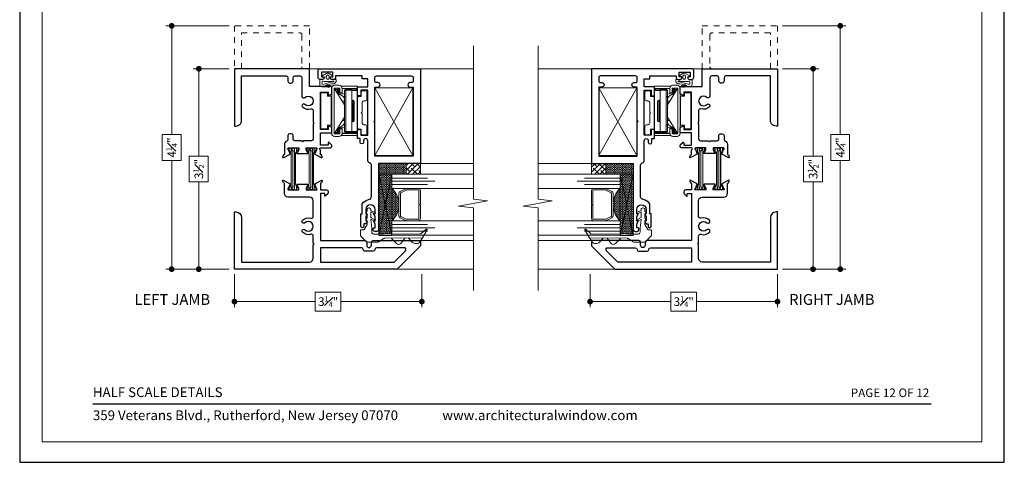
# Model space of a CAD drawing. Extents: x -11.6 to 80.2, y -18 to 53.3.
# Drawn here: x 7.9 to 25.1, y -18 to -10.3 of the extents above; entities that cross this region are included whole.
import ezdxf
from ezdxf.enums import TextEntityAlignment as Align

# ---------------------------------------------------------------- set-up
doc = ezdxf.new("R2010")
doc.units = 0
doc.header["$LTSCALE"] = 0.01
doc.header["$MEASUREMENT"] = 0
doc.linetypes.add('HIDDEN', pattern=[0.375, 0.25, -0.125])
doc.layers.get('0').update_dxf_attribs({"linetype": 'CONTINUOUS', "lineweight": 20})
doc.layers.get('DEFPOINTS').update_dxf_attribs({"linetype": 'CONTINUOUS'})
for name, color, linetype, lineweight in [('Brakeline', 124, 'CONTINUOUS', 15), ('Const Lines', 102, 'CONTINUOUS', 5), ('DIM', 4, 'CONTINUOUS', 9), ('Ext', 7, 'CONTINUOUS', 30), ('Glass', 1, 'CONTINUOUS', 0), ('Hardware', 4, 'CONTINUOUS', 9), ('Sealant', 2, 'CONTINUOUS', 9), ('Setting Blocks', 80, 'CONTINUOUS', 5), ('SPACER', 151, 'CONTINUOUS', 0), ('TBAR', 5, 'CONTINUOUS', 15), ('WSTP', 1, 'CONTINUOUS', 5)]:
    doc.layers.add(name, color=color, linetype=linetype, lineweight=lineweight)
doc.layers.add('TEXT', color=10, linetype='CONTINUOUS')
doc.layers.add('Title Block', color=7, linetype='CONTINUOUS')
doc.layers.add('VP', color=1, linetype='CONTINUOUS', lineweight=20, plot=False)
doc.styles.add('ROMAND', font='arial.ttf', dxfattribs={"height": 0.09})
doc.styles.get("Standard").update_dxf_attribs({"font": 'arial.ttf'})
doc.dimstyles.new('AWMC', dxfattribs={"dimscale": 0, "dimtxt": 0.15, "dimasz": 0.1, "dimexe": 0.1, "dimexo": 0.09, "dimgap": -0.07, "dimtad": 0, "dimdec": 4, "dimzin": 0, "dimdsep": 46, "dimlunit": 4, "dimtxsty": 'Standard', "dimblk": 'DOT', "dimcen": 0.045, "dimclrd": 256, "dimclre": 256, "dimclrt": 7, "dimadec": 0, "dimazin": 0, "dimtfac": 0.625, "dimtdec": 4, "dimtofl": 0, "dimtmove": 0, "dimatfit": 1, "dimldrblk": 'CLOSEDBLANK', "dimfxl": 1, "dimfrac": 1, "dimtolj": 1, "dimtzin": 0, "dimlwd": 9, "dimlwe": 9, "dimarcsym": 0})
pattern_1 = [(45, (16.60126, -57.01556), (-0.04419417, 0.04419417), []), (135, (16.60126, -57.01556), (-0.13258252, 0.04419417), [0.15625, -0.09375])]
pattern_2 = [(180, (42.125511, 5.25806), (-0.015625, -0.015625), [0.015625, -0.015625])]

# ---------------------------------------------------------------- blocks, each defined once
blk = doc.blocks.new('A$C3E171CDE')
at = {"layer": 'WSTP'}
for points in [[(-0.08, 0.06), (-0.08, 0.083, -0.729089), (-0.064, 0.088), (-0.023, 0.015, -0.321242), (-0.023, -0.035), (-0.064, -0.098, -0.729089), (-0.08, -0.093), (-0.08, -0.058, 0.414214), (-0.089, -0.05), (-0.106, -0.05, 0.392835), (-0.126, -0.072), (-0.126, -0.149, -0.414214), (-0.134, -0.157), (-0.148, -0.157, -0.303806), (-0.202, -0.121, 0.061235), (-0.228, 0.029, 0.767493), (-0.234, 0.028), (-0.232, -0.02, 0.267946), (-0.23, -0.03, -0.918596), (-0.252, -0.052, -0.283986), (-0.264, -0.012), (-0.257, 0.094, -0.402615), (-0.213, 0.128), (-0.137, 0.128, -0.414214), (-0.126, 0.116), (-0.126, 0.078, 0.357474), (-0.106, 0.052), (-0.089, 0.052, 0.414214)], [(-0.166, 0.085), (-0.192, 0.093, 0.644668), (-0.21, 0.061, -0.06865), (-0.171, -0.113, 0.915231), (-0.156, -0.108, -0.052163), (-0.165, -0.028), (-0.165, 0.001, -0.052129), (-0.157, 0.073, 0.449689)], [(-0.1, 0.016), (-0.075, 0.016, -1), (-0.075, -0.036), (-0.1, -0.036, -1)]]:
    blk.add_lwpolyline(points, format="xyb", close=True, dxfattribs=at)
blk = doc.blocks.new('A$C777E698E')
at = {"layer": 'Const Lines'}
blk.add_lwpolyline([(-1.516, 0.793), (-1.516, 0.13), (-0.332, 0.13), (-0.332, 0.793), (-1.516, 0.793), (-0.332, 0.13), (-0.332, 0.793), (-1.516, 0.13)], dxfattribs=at)
at = {"layer": 'Ext'}
blk.add_lwpolyline([(-1.653, 0.729), (-2.81, 0.729, -0.414214), (-2.841, 0.76), (-2.841, 0.795, -0.414214), (-2.81, 0.826), (-2.791, 0.826, -0.414214), (-2.781, 0.816), (-2.781, 0.791), (-2.707, 0.791), (-2.665, 0.815, -0.57735), (-2.656, 0.809), (-2.656, 0.791), (-2.582, 0.791), (-2.54, 0.815, -0.57735), (-2.531, 0.809), (-2.531, 0.791), (-2.457, 0.791, 1), (-2.457, 0.954), (-2.531, 0.954), (-2.531, 0.935, -0.57735), (-2.54, 0.93), (-2.582, 0.954), (-2.656, 0.954), (-2.656, 0.935, -0.57735), (-2.665, 0.93), (-2.707, 0.954), (-2.707, 0.989), (-2.751, 0.989, -1), (-2.751, 1.041), (-2.537, 1.041, -0.414214), (-2.531, 1.035), (-2.531, 1.016), (-2.358, 1.016, -0.197958), (-2.285, 0.904, 0.361261), (-2.224, 0.854), (-1.701, 0.854, 0.278696), (-1.646, 0.887, -0.278696), (-1.591, 0.92), (-1.257, 0.92, 1), (-1.257, 0.992), (-1.283, 0.992, -1), (-1.283, 1.054), (-1.221, 1.054), (-1.221, 1.1), (-1.063, 1.1), (-1.063, 1.04), (-1.161, 1.04), (-1.161, 0.92), (-0.374, 0.92), (-0.374, 1.04), (-0.473, 1.04), (-0.473, 1.1), (-0.314, 1.1), (-0.314, 0.92), (-0.177, 0.92), (-0.177, 1.016), (-0.125, 1.016), (-0.125, 1.481), (-0.155, 1.481, -0.414214), (-0.186, 1.512), (-0.186, 1.547, -0.414214), (-0.155, 1.578), (-0.141, 1.578), (-0.141, 1.532), (-0.06, 1.532), (-0.06, 1.726), (-0.141, 1.726), (-0.141, 1.68), (-0.155, 1.68, -0.414214), (-0.186, 1.711), (-0.186, 1.755, -0.414214), (-0.155, 1.786), (-0.032, 1.786, -0.414214), (0, 1.754), (0, 0), (-1.653, 0), (-1.653, 0), (-1.653, 0), (-1.653, 0.729)], format="xyb", dxfattribs=at)
blk.add_lwpolyline([(-0.924, 0.813), (-0.909, 0.798), (-0.32, 0.798), (-0.32, 0.745, 1), (-0.241, 0.745), (-0.241, 0.767, -0.414214), (-0.21, 0.798), (-0.156, 0.798, -0.414214), (-0.125, 0.767), (-0.125, 0.156, -0.414214), (-0.156, 0.125), (-0.21, 0.125, -0.414214), (-0.241, 0.156), (-0.241, 0.178, 1), (-0.32, 0.178), (-0.32, 0.125), (-1.528, 0.125), (-1.528, 0.798), (-0.939, 0.798)], format="xyb", close=True, dxfattribs=at)
at = {"layer": 'Glass', "color": 4}
for points in [[(-2.957, 0.205), (-3.026, 0.141, 0.462466), (-3.019, 0.004), (-2.953, -0.038), (-2.96, 0.628, 0.078875), (-2.966, 0.641), (-3.025, 0.729, -0.149817), (-3.031, 0.745), (-3.031, 0.925, -0.198912), (-3.026, 0.936), (-2.918, 1.044, -0.198912), (-2.908, 1.048), (-2.827, 1.048, -0.414214), (-2.812, 1.033), (-2.812, 0.988, 0.270998), (-2.81, 0.984), (-2.718, 0.932, 0.128762), (-2.715, 0.932), (-2.662, 0.932, 0.414214), (-2.657, 0.937), (-2.657, 0.943, -0.570416), (-2.645, 0.95), (-2.605, 0.932, 0.12635), (-2.602, 0.932), (-2.537, 0.932, 0.414214), (-2.532, 0.937), (-2.532, 0.943, -0.570416), (-2.52, 0.95), (-2.48, 0.932, 0.12635), (-2.477, 0.932), (-2.46, 0.932, -0.414214), (-2.43, 0.902), (-2.43, 0.897, -0.414214), (-2.46, 0.867), (-2.467, 0.867, 0.28942), (-2.48, 0.858), (-2.511, 0.794, -0.28942), (-2.522, 0.787), (-2.522, 0.787, -0.551085), (-2.533, 0.804), (-2.507, 0.859, 0.564722), (-2.512, 0.867), (-2.592, 0.867, 0.28942), (-2.606, 0.858), (-2.636, 0.794, -0.28942), (-2.647, 0.787), (-2.647, 0.787, -0.551085), (-2.659, 0.804), (-2.633, 0.859, 0.594446), (-2.638, 0.866), (-2.778, 0.848, -0.034538), (-2.778, 0.848), (-2.856, 0.848, 0.414214), (-2.886, 0.818), (-2.886, 0.633), (-2.884, -0.01), (-2.803, -0.102, -0.849704), (-2.816, -0.117), (-2.953, -0.038)], [(-2.958, 0.27), (-3.031, 0.326), (-3.05, 0.341, -0.462466), (-3.054, 0.417), (-3.031, 0.439), (-2.962, 0.503)]]:
    blk.add_lwpolyline(points, format="xyb", dxfattribs=at)
blk = doc.blocks.new('A$C662049A7')
at = {"layer": 'Hardware', "color": 153}
for p, q in [((0.283, 0.008), (-0.003, 0.008)), ((0.395, 0.025), (0.323, 0.025)), ((0.268, -0.028), (0, -0.028)), ((0, -0.032), (0.268, -0.032)), ((0.002, -0.065), (0.022, -0.045)), ((0.006, -0.06), (0.002, -0.065)), ((0.002, -0.065), (0.1, -0.065)), ((0.002, -0.78), (0.002, -0.065)), ((0.022, -0.045), (0.006, -0.06)), ((0.063, -0.045), (0.022, -0.045)), ((0.12, -0.045), (0.022, -0.045)), ((0.063, -0.045), (0.063, -0.045)), ((0.063, -0.045), (0.183, -0.045)), ((0.1, -0.065), (0.12, -0.045)), ((0.1, -0.78), (0.1, -0.065)), ((0.105, -0.06), (0.12, -0.045)), ((0.198, -0.06), (0.105, -0.06)), ((0.12, -0.045), (0.12, -0.045)), ((0.183, -0.045), (0.12, -0.045)), ((0.205, -0.045), (0.183, -0.045)), ((0.183, -0.045), (0.203, -0.065)), ((0.183, -0.045), (0.183, -0.045)), ((0.183, -0.045), (0.198, -0.06)), ((0.22, -0.06), (0.198, -0.06)), ((0.203, -0.78), (0.203, -0.065)), ((0.205, -0.045), (0.22, -0.06)), ((0.22, -0.06), (0.225, -0.065)), ((0.225, -0.172), (0.225, -0.065)), ((0.268, -0.126), (0.225, -0.131)), ((0.228, -0.313), (0.408, -0.025)), ((0.268, -0.03), (0.268, -0.109)), ((0.268, -0.109), (0.31, -0.109)), ((0.268, -0.109), (0.268, -0.126)), ((0.31, -0.024), (0.408, -0.024)), ((0.31, -0.109), (0.31, -0.024)), ((0.348, -0.028), (0.31, -0.028)), ((0.318, -0.033), (0.31, -0.033)), ((0.318, -0.033), (0.341, -0.033)), ((0.318, -0.137), (0.318, -0.033)), ((0.356, -0.046), (0.336, -0.046)), ((0.336, -0.046), (0.336, -0.14)), ((0.356, -0.046), (0.356, -0.026)), ((0.388, -0.026), (0.356, -0.026)), ((0.356, -0.046), (0.388, -0.046)), ((0.356, -0.108), (0.356, -0.046)), ((0.388, -0.046), (0.388, -0.026)), ((0.388, -0.046), (0.395, -0.046)), ((0.388, -0.046), (0.388, -0.057)), ((0.406, -0.028), (0.396, -0.028)), ((0.403, -0.024), (0.406, -0.028)), ((0.408, -0.024), (0.408, -0.821)), ((0.45, -0.815), (0.45, -0.03)), ((-0.003, -0.252), (-0.003, -0.592)), ((0.055, -0.252), (0.055, -0.592)), ((0.075, -0.232), (0.08, -0.232)), ((0.075, -0.612), (0.075, -0.232)), ((0.08, -0.232), (0.08, -0.612)), ((0.203, -0.172), (0.228, -0.172)), ((0.228, -0.672), (0.228, -0.172)), ((0.228, -0.253), (0.265, -0.253)), ((0.08, -0.612), (0.075, -0.612)), ((0.228, -0.672), (0.203, -0.672)), ((0.225, -0.78), (0.225, -0.672)), ((0.408, -0.82), (0.228, -0.532)), ((0.265, -0.591), (0.228, -0.591)), ((0.268, -0.812), (0, -0.812)), ((0, -0.817), (0.268, -0.817)), ((0.283, -0.852), (0, -0.852)), ((0.1, -0.78), (0.002, -0.78)), ((0.002, -0.78), (0.022, -0.8)), ((0.019, -0.797), (0.017, -0.8)), ((0.017, -0.8), (0.022, -0.8)), ((0.022, -0.8), (0.12, -0.8)), ((0.105, -0.784), (0.1, -0.78)), ((0.198, -0.784), (0.105, -0.784)), ((0.12, -0.8), (0.105, -0.784)), ((0.183, -0.8), (0.12, -0.8)), ((0.198, -0.784), (0.183, -0.8)), ((0.205, -0.8), (0.183, -0.8)), ((0.205, -0.8), (0.183, -0.8)), ((0.203, -0.78), (0.198, -0.784)), ((0.22, -0.784), (0.198, -0.784)), ((0.205, -0.8), (0.225, -0.78)), ((0.22, -0.784), (0.205, -0.8)), ((0.205, -0.8), (0.205, -0.8)), ((0.225, -0.78), (0.22, -0.784)), ((0.225, -0.713), (0.268, -0.719)), ((0.268, -0.719), (0.268, -0.736)), ((0.268, -0.736), (0.268, -0.815)), ((0.31, -0.736), (0.268, -0.736)), ((0.31, -0.821), (0.31, -0.736)), ((0.31, -0.811), (0.318, -0.811)), ((0.31, -0.817), (0.348, -0.817)), ((0.408, -0.821), (0.31, -0.821)), ((0.318, -0.811), (0.318, -0.708)), ((0.318, -0.811), (0.341, -0.811)), ((0.336, -0.704), (0.336, -0.798)), ((0.336, -0.798), (0.356, -0.798)), ((0.356, -0.798), (0.356, -0.736)), ((0.356, -0.818), (0.356, -0.798)), ((0.388, -0.798), (0.356, -0.798)), ((0.356, -0.818), (0.388, -0.818)), ((0.388, -0.788), (0.388, -0.798)), ((0.388, -0.818), (0.388, -0.798)), ((0.388, -0.798), (0.395, -0.798)), ((0.396, -0.817), (0.406, -0.817)), ((0.406, -0.817), (0.403, -0.821)), ((0.323, -0.87), (0.395, -0.87))]:
    blk.add_line(p, q, dxfattribs=at)
blk.add_lwpolyline([(-0.068, -0.455), (-0.083, -0.47), (-0.083, -0.633, -0.414214), (-0.113, -0.663), (-0.136, -0.663, 0.414214), (-0.166, -0.693), (-0.166, -0.811, 0.414214), (-0.136, -0.841), (-0.098, -0.841, 0.414214), (-0.068, -0.811), (-0.068, -0.743), (-0.033, -0.743, 0.414214), (-0.003, -0.713), (-0.003, -0.198, 0.414214), (-0.033, -0.168), (-0.068, -0.168), (-0.068, -0.1, 0.414214), (-0.098, -0.07), (-0.136, -0.07, 0.414214), (-0.166, -0.1), (-0.166, -0.218, 0.414214), (-0.136, -0.248), (-0.113, -0.248, -0.414214), (-0.083, -0.278), (-0.083, -0.44)], format="xyb", close=True, dxfattribs=at)
at = {"layer": 'Hardware', "color": 153, "flags": 128}
for points in [[(0.1, -0.065), (0.102, -0.062), (0.105, -0.06)], [(0.198, -0.06), (0.201, -0.062), (0.203, -0.065)], [(0.317, -0.717), (0.313, -0.716), (0.304, -0.718), (0.292, -0.72), (0.276, -0.72), (0.268, -0.719)]]:
    blk.add_lwpolyline(points, dxfattribs=at)
at = {"layer": 'Hardware', "color": 153}
blk.add_lwpolyline([(0.637, -0.43), (0.637, -0.104), (0.524, -0.104), (0.524, -0.162), (0.457, -0.162), (0.457, -0.67), (0.524, -0.67), (0.524, -0.736), (0.637, -0.736)], close=True, dxfattribs=at)
for centre, radius, start, end in [((0.323, -0.03), 0.055, 90, 180), ((0.395, -0.03), 0.055, 360, 90), ((0.336, -0.253), 0.118, 90, 156.2419), ((0.3, 0.039), 0.167, 259.1081, 276.1251), ((0.397, -0.202), 0.109, 136.3972, 144.0838), ((0.356, -0.046), 0.02, 90, 180), ((0.388, -0.046), 0.02, 41.8362, 90), ((0.017, -0.252), 0.02, 138.5904, 180), ((0.075, -0.252), 0.02, 90, 180), ((0.08, -0.252), 0.02, 360, 90), ((0.017, -0.592), 0.02, 180, 221.4096), ((0.075, -0.592), 0.02, 180, 270), ((0.08, -0.592), 0.02, 270, 360), ((0.336, -0.591), 0.118, 203.7581, 270), ((0.323, -0.815), 0.055, 180, 270), ((0.397, -0.642), 0.109, 215.9162, 223.6028), ((0.356, -0.798), 0.02, 180, 270), ((0.388, -0.798), 0.02, 270, 318.1638), ((0.395, -0.815), 0.055, 270, 360)]:
    blk.add_arc(centre, radius, start, end, dxfattribs=at)
blk = doc.blocks.new('_Dot')
at = {"color": 0, "linetype": 'ByBlock', "lineweight": -2}
blk.add_line((-0.5, 0), (-1, 0), dxfattribs=at)
at = {"color": 0, "linetype": 'ByBlock', "const_width": 0.5}
blk.add_lwpolyline([(-0.25, 0, 1), (0.25, 0, 1)], format="xyb", close=True, dxfattribs=at)
blk = doc.blocks.new('*D102')
at = {"layer": 'DEFPOINTS', "color": 0, "ltscale": 0.5, "transparency": 16777216}
for p in [(17.894, -14.61), (21.17, -14.61), (21.17, -15.176)]:
    blk.add_point(p, dxfattribs=at)
at = {"layer": 'DIM', "lineweight": 9, "ltscale": 0.5, "transparency": 16777216}
for p, q in [((17.894, -14.7), (17.894, -15.276)), ((21.17, -14.7), (21.17, -15.276)), ((19.757, -15.01), (19.308, -15.01)), ((19.308, -15.01), (19.308, -15.341)), ((19.757, -15.341), (19.757, -15.01)), ((17.994, -15.176), (19.308, -15.176)), ((21.07, -15.176), (19.757, -15.176)), ((19.308, -15.341), (19.757, -15.341))]:
    blk.add_line(p, q, dxfattribs=at)
at = {"layer": 'DIM', "lineweight": 9, "ltscale": 0.5, "transparency": 16777216, "xscale": 0.1, "yscale": 0.1, "zscale": 0.1, "rotation": 180}
blk.add_blockref('_Dot', (17.894, -15.176), dxfattribs=at)
at = {"layer": 'DIM', "lineweight": 9, "ltscale": 0.5, "transparency": 16777216, "xscale": 0.1, "yscale": 0.1, "zscale": 0.1}
blk.add_blockref('_Dot', (21.17, -15.176), dxfattribs=at)
at = {"layer": 'DIM', "color": 7, "ltscale": 0.5, "transparency": 16777216, "insert": (19.532, -15.176), "char_height": 0.15, "attachment_point": 5}
blk.add_mtext('\\A1;3{\\H0.625x;\\S1#4;}"', dxfattribs=at)
blk = doc.blocks.new('_ClosedBlank')
at = {"layer": 'DIM', "color": 0, "lineweight": -2}
for p, q in [((-1, 0.17), (0, 0)), ((-1, 0.17), (-1, -0.17)), ((0, 0), (-1, -0.17))]:
    blk.add_line(p, q, dxfattribs=at)
blk = doc.blocks.new('*D143')
at = {"layer": 'DEFPOINTS', "color": 0, "ltscale": 0.5, "transparency": 16777216}
for p in [(21.17, -11.11), (21.17, -14.61), (21.793, -14.61)]:
    blk.add_point(p, dxfattribs=at)
at = {"layer": 'DIM', "lineweight": 9, "ltscale": 0.5, "transparency": 16777216}
for p, q in [((21.26, -11.11), (21.893, -11.11)), ((21.793, -11.21), (21.793, -12.637)), ((21.958, -12.637), (21.627, -12.637)), ((21.627, -12.637), (21.627, -13.083)), ((21.958, -13.083), (21.958, -12.637)), ((21.627, -13.083), (21.958, -13.083)), ((21.793, -14.51), (21.793, -13.083)), ((21.26, -14.61), (21.893, -14.61))]:
    blk.add_line(p, q, dxfattribs=at)
at = {"layer": 'DIM', "lineweight": 9, "ltscale": 0.5, "transparency": 16777216, "xscale": 0.1, "yscale": 0.1, "zscale": 0.1}
for p, rotation in [((21.793, -11.11), 90), ((21.793, -14.61), 270)]:
    blk.add_blockref('_Dot', p, dxfattribs=dict(at, rotation=rotation))
at = {"layer": 'DIM', "color": 7, "ltscale": 0.5, "transparency": 16777216, "insert": (21.793, -12.86), "char_height": 0.15, "attachment_point": 5, "rotation": 90}
blk.add_mtext('\\A1;3{\\H0.625x;\\S1#2;}"', dxfattribs=at)
blk = doc.blocks.new('*D142')
at = {"layer": 'DEFPOINTS', "color": 0, "ltscale": 0.5, "transparency": 16777216}
for p in [(21.17, -10.36), (21.17, -14.61), (22.267, -14.61)]:
    blk.add_point(p, dxfattribs=at)
at = {"layer": 'DIM', "lineweight": 9, "ltscale": 0.5, "transparency": 16777216}
for p, q in [((21.26, -10.36), (22.367, -10.36)), ((22.267, -10.46), (22.267, -12.257)), ((22.431, -12.257), (22.103, -12.257)), ((22.103, -12.257), (22.103, -12.713)), ((22.431, -12.713), (22.431, -12.257)), ((22.103, -12.713), (22.431, -12.713)), ((22.267, -14.51), (22.267, -12.713)), ((21.26, -14.61), (22.367, -14.61))]:
    blk.add_line(p, q, dxfattribs=at)
at = {"layer": 'DIM', "lineweight": 9, "ltscale": 0.5, "transparency": 16777216, "xscale": 0.1, "yscale": 0.1, "zscale": 0.1}
for p, rotation in [((22.267, -10.36), 90), ((22.267, -14.61), 270)]:
    blk.add_blockref('_Dot', p, dxfattribs=dict(at, rotation=rotation))
at = {"layer": 'DIM', "color": 7, "ltscale": 0.5, "transparency": 16777216, "insert": (22.267, -12.485), "char_height": 0.15, "attachment_point": 5, "rotation": 90}
blk.add_mtext('\\A1;4{\\H0.625x;\\S1#4;}"', dxfattribs=at)
blk = doc.blocks.new('*D166')
at = {"layer": 'DEFPOINTS', "color": 0, "ltscale": 0.5, "transparency": 16777216}
for p in [(11.678, -14.61), (14.953, -14.61), (11.678, -15.176)]:
    blk.add_point(p, dxfattribs=at)
at = {"layer": 'DIM', "lineweight": 9, "ltscale": 0.5, "transparency": 16777216}
for p, q in [((11.678, -14.7), (11.678, -15.276)), ((14.953, -14.7), (14.953, -15.276)), ((13.54, -15.01), (13.091, -15.01)), ((13.091, -15.01), (13.091, -15.341)), ((13.54, -15.341), (13.54, -15.01)), ((11.778, -15.176), (13.091, -15.176)), ((14.853, -15.176), (13.54, -15.176)), ((13.091, -15.341), (13.54, -15.341))]:
    blk.add_line(p, q, dxfattribs=at)
at = {"layer": 'DIM', "lineweight": 9, "ltscale": 0.5, "transparency": 16777216, "xscale": 0.1, "yscale": 0.1, "zscale": 0.1, "rotation": 180}
blk.add_blockref('_Dot', (11.678, -15.176), dxfattribs=at)
at = {"layer": 'DIM', "lineweight": 9, "ltscale": 0.5, "transparency": 16777216, "xscale": 0.1, "yscale": 0.1, "zscale": 0.1}
blk.add_blockref('_Dot', (14.953, -15.176), dxfattribs=at)
at = {"layer": 'DIM', "color": 7, "ltscale": 0.5, "transparency": 16777216, "insert": (13.316, -15.176), "char_height": 0.15, "attachment_point": 5}
blk.add_mtext('\\A1;3{\\H0.625x;\\S1#4;}"', dxfattribs=at)
blk = doc.blocks.new('*D167')
at = {"layer": 'DEFPOINTS', "color": 0, "ltscale": 0.5, "transparency": 16777216}
for p in [(11.678, -11.11), (11.055, -14.61), (11.678, -14.61)]:
    blk.add_point(p, dxfattribs=at)
at = {"layer": 'DIM', "lineweight": 9, "ltscale": 0.5, "transparency": 16777216}
for p, q in [((11.588, -11.11), (10.955, -11.11)), ((11.055, -11.21), (11.055, -12.637)), ((11.22, -12.637), (10.889, -12.637)), ((10.889, -12.637), (10.889, -13.083)), ((11.22, -13.083), (11.22, -12.637)), ((10.889, -13.083), (11.22, -13.083)), ((11.055, -14.51), (11.055, -13.083)), ((11.588, -14.61), (10.955, -14.61))]:
    blk.add_line(p, q, dxfattribs=at)
at = {"layer": 'DIM', "lineweight": 9, "ltscale": 0.5, "transparency": 16777216, "xscale": 0.1, "yscale": 0.1, "zscale": 0.1}
for p, rotation in [((11.055, -11.11), 90), ((11.055, -14.61), 270)]:
    blk.add_blockref('_Dot', p, dxfattribs=dict(at, rotation=rotation))
at = {"layer": 'DIM', "color": 7, "ltscale": 0.5, "transparency": 16777216, "insert": (11.055, -12.86), "char_height": 0.15, "attachment_point": 5, "rotation": 90}
blk.add_mtext('\\A1;3{\\H0.625x;\\S1#2;}"', dxfattribs=at)
blk = doc.blocks.new('*D168')
at = {"layer": 'DEFPOINTS', "color": 0, "ltscale": 0.5, "transparency": 16777216}
for p in [(11.678, -10.36), (10.581, -14.61), (11.678, -14.61)]:
    blk.add_point(p, dxfattribs=at)
at = {"layer": 'DIM', "lineweight": 9, "ltscale": 0.5, "transparency": 16777216}
for p, q in [((11.588, -10.36), (10.481, -10.36)), ((10.581, -10.46), (10.581, -12.257)), ((10.745, -12.257), (10.417, -12.257)), ((10.417, -12.257), (10.417, -12.713)), ((10.745, -12.713), (10.745, -12.257)), ((10.417, -12.713), (10.745, -12.713)), ((10.581, -14.51), (10.581, -12.713)), ((11.588, -14.61), (10.481, -14.61))]:
    blk.add_line(p, q, dxfattribs=at)
at = {"layer": 'DIM', "lineweight": 9, "ltscale": 0.5, "transparency": 16777216, "xscale": 0.1, "yscale": 0.1, "zscale": 0.1}
for p, rotation in [((10.581, -10.36), 90), ((10.581, -14.61), 270)]:
    blk.add_blockref('_Dot', p, dxfattribs=dict(at, rotation=rotation))
at = {"layer": 'DIM', "color": 7, "ltscale": 0.5, "transparency": 16777216, "insert": (10.581, -12.485), "char_height": 0.15, "attachment_point": 5, "rotation": 90}
blk.add_mtext('\\A1;4{\\H0.625x;\\S1#4;}"', dxfattribs=at)
blk = doc.blocks.new('INSULBAR2')
at = {"layer": 'TBAR', "lineweight": 5}
h = blk.add_hatch(dxfattribs=at)
h.set_pattern_fill('LINE', color=252, scale=0.25, style=0)
h.set_pattern_definition([(0, (393.433718, -27.573975), (0, 0.03125), [])])
edge = h.paths.add_edge_path()
edge.add_arc((-0.029, -0.151), 0.008, 214.4744, 270)
edge.add_line((-0.029, -0.159), (-0.008, -0.159))
edge.add_arc((-0.008, -0.151), 0.008, 270, 360)
edge.add_line((0, -0.151), (0, -0.104))
edge.add_arc((-0.008, -0.104), 0.008, 0, 90)
edge.add_line((-0.008, -0.096), (-0.017, -0.096))
edge.add_arc((-0.029, -0.075), 0.024, 58.6678, 301.3322, ccw=False)
edge.add_line((-0.017, -0.055), (-0.008, -0.055))
edge.add_arc((-0.008, -0.047), 0.008, 270, 360)
edge.add_line((0, -0.047), (0, 0))
edge.add_arc((-0.008, 0), 0.008, 0, 90)
edge.add_line((-0.008, 0.008), (-0.029, 0.008))
edge.add_arc((-0.029, 0), 0.008, 90, 145.5256)
edge.add_arc((-0.116, 0.06), 0.098, 270, 325.5256, ccw=False)
edge.add_line((-0.116, -0.038), (-0.616, -0.038))
edge.add_arc((-0.616, 0.06), 0.098, 214.4744, 270, ccw=False)
edge.add_arc((-0.703, 0), 0.008, 34.4744, 90)
edge.add_line((-0.703, 0.008), (-0.724, 0.008))
edge.add_arc((-0.724, 0), 0.008, 90, 180)
edge.add_line((-0.732, 0), (-0.732, -0.047))
edge.add_arc((-0.724, -0.047), 0.008, 180, 270)
edge.add_line((-0.724, -0.055), (-0.715, -0.055))
edge.add_arc((-0.703, -0.075), 0.024, -121.3322, 121.3322, ccw=False)
edge.add_line((-0.715, -0.096), (-0.724, -0.096))
edge.add_arc((-0.724, -0.104), 0.008, 90, 180)
edge.add_line((-0.732, -0.104), (-0.732, -0.151))
edge.add_arc((-0.724, -0.151), 0.008, 180, 270)
edge.add_line((-0.724, -0.159), (-0.703, -0.159))
edge.add_arc((-0.703, -0.151), 0.008, 270, 325.5256)
edge.add_arc((-0.616, -0.211), 0.098, 90, 145.5256, ccw=False)
edge.add_line((-0.616, -0.113), (-0.116, -0.113))
edge.add_arc((-0.116, -0.211), 0.098, 34.4744, 90, ccw=False)
at = {"layer": 'TBAR', "color": 254}
blk.add_lwpolyline([(-0.036, -0.156, 0.247131), (-0.029, -0.159), (-0.008, -0.159, 0.414214), (0, -0.151), (0, -0.104, 0.414214), (-0.008, -0.096), (-0.017, -0.096, -1.779511), (-0.017, -0.055), (-0.008, -0.055, 0.414214), (0, -0.047), (0, 0, 0.414214), (-0.008, 0.008), (-0.029, 0.008, 0.247131), (-0.036, 0.005, -0.247131), (-0.116, -0.038), (-0.616, -0.038, -0.247131), (-0.696, 0.005, 0.247131), (-0.703, 0.008), (-0.724, 0.008, 0.414214), (-0.732, 0), (-0.732, -0.047, 0.414214), (-0.724, -0.055), (-0.715, -0.055, -1.779511), (-0.715, -0.096), (-0.724, -0.096, 0.414214), (-0.732, -0.104), (-0.732, -0.151, 0.414214), (-0.724, -0.159), (-0.703, -0.159, 0.247131), (-0.696, -0.156, -0.247131), (-0.616, -0.113), (-0.116, -0.113, -0.247131)], format="xyb", close=True, dxfattribs=at)
at = {"layer": 'TBAR', "color": 254, "lineweight": 5}
for centre in [(-0.703, -0.075), (-0.029, -0.075)]:
    blk.add_circle(centre, 0.0232, dxfattribs=at)

msp = doc.modelspace()

# ---------------------------------------------------------------- hatches: boundary and pattern name
at = {"layer": 'Sealant', "lineweight": 5}
h = msp.add_hatch(dxfattribs=at)
h.set_pattern_fill('DASH', color=256, scale=0.125, angle=180, style=0)
h.set_pattern_definition(pattern_2)
edge = h.paths.add_edge_path()
edge.add_line((14.67771, -12.95085), (14.67771, -12.76335))
edge.add_line((14.67771, -12.76335), (14.19905, -12.76335))
edge.add_line((14.19905, -12.76335), (14.19905, -13.93455))
edge.add_line((14.19905, -13.93455), (14.19905, -13.96569))
edge.add_arc((14.22961, -13.96569), 0.03056, 180, 256.855164)
edge.add_line((14.22266, -13.99545), (14.31813, -13.99541))
edge.add_line((14.31813, -13.99541), (14.35406, -13.99534))
edge.add_line((14.35406, -13.99534), (14.38718, -13.99528))
edge.add_line((14.38718, -13.99528), (14.40893, -13.99524))
edge.add_line((14.40893, -13.99524), (14.42771, -13.9952))
edge.add_line((14.42771, -13.9952), (14.42771, -13.76335))
edge.add_arc((14.1738, -13.4821), 0.37891, 312.075549, 407.924451)
edge.add_line((14.42771, -13.20085), (14.42771, -12.95085))
edge.add_line((14.42771, -12.95085), (14.67771, -12.95085))
h = msp.add_hatch(dxfattribs=at)
h.set_pattern_fill('DASH', color=256, scale=0.125, angle=180, style=0)
h.set_pattern_definition(pattern_2)
edge = h.paths.add_edge_path()
edge.add_line((18.16995, -12.95085), (18.16995, -12.76335))
edge.add_line((18.16995, -12.76335), (18.6486, -12.76335))
edge.add_line((18.6486, -12.76335), (18.6486, -13.93455))
edge.add_line((18.6486, -13.93455), (18.6486, -13.96569))
edge.add_arc((18.61804, -13.96569), 0.03056, -76.855164, 0, ccw=False)
edge.add_line((18.62499, -13.99545), (18.52952, -13.99541))
edge.add_line((18.52952, -13.99541), (18.49359, -13.99534))
edge.add_line((18.49359, -13.99534), (18.46047, -13.99528))
edge.add_line((18.46047, -13.99528), (18.43872, -13.99524))
edge.add_line((18.43872, -13.99524), (18.41995, -13.9952))
edge.add_line((18.41995, -13.9952), (18.41995, -13.76335))
edge.add_arc((18.67386, -13.4821), 0.37891, 132.075549, 227.924451, ccw=False)
edge.add_line((18.41995, -13.20085), (18.41995, -12.95085))
edge.add_line((18.41995, -12.95085), (18.16995, -12.95085))
at = {"layer": 'SPACER'}
h = msp.add_hatch(dxfattribs=at)
h.set_pattern_fill('ANSI38', color=256, scale=0.5)
h.set_pattern_definition(pattern_1)
h.paths.add_polyline_path([(14.67771, -12.76335), (14.67771, -12.95085), (14.92771, -12.95085), (14.92771, -12.76335), (14.86571, -12.76335)])
h = msp.add_hatch(dxfattribs=at)
h.set_pattern_fill('ANSI38', color=256, scale=0.5)
h.set_pattern_definition(pattern_1)
h.paths.add_polyline_path([(18.16995, -12.76335), (18.16995, -12.95085), (17.91995, -12.95085), (17.91995, -12.76335), (17.98195, -12.76335)])

# ---------------------------------------------------------------- linework, layer by layer
at = {"layer": 'Brakeline'}
for points in [[(15.85896, -14.98485), (15.85896, -13.53874), (15.59351, -13.50959), (16.10137, -13.41406), (15.85896, -13.38795), (15.85896, -10.70961)], [(16.98869, -14.98485), (16.98869, -13.53874), (16.72324, -13.50959), (17.2311, -13.41406), (16.98869, -13.38795), (16.98869, -10.70961)]]:
    msp.add_lwpolyline(points, dxfattribs=at)
at = {"layer": 'Const Lines'}
for p, q in [((13.23679, -11.10985), (12.97149, -11.10985)), ((15.85896, -11.10985), (14.83975, -11.10985)), ((16.98869, -11.10985), (18.0079, -11.10985)), ((19.61086, -11.10985), (19.87616, -11.10985)), ((15.85896, -12.76335), (14.89671, -12.76335)), ((16.98869, -12.76335), (17.95095, -12.76335)), ((15.85896, -14.10985), (14.91481, -14.10985)), ((16.98869, -14.10985), (17.93284, -14.10985)), ((15.85896, -14.60985), (14.52071, -14.60985)), ((16.98869, -14.60985), (18.32695, -14.60985))]:
    msp.add_line(p, q, dxfattribs=at)
at = {"layer": 'Ext', "linetype": 'HIDDEN', "lineweight": 15, "ltscale": 25}
for p, q in [((19.79195, -12.07783), (19.79195, -12.2842)), ((13.11378, -12.5168), (13.08906, -12.58471)), ((19.73387, -12.5168), (19.75859, -12.58471)), ((13.08303, -12.59925), (13.20501, -12.66385)), ((19.76462, -12.59925), (19.64264, -12.66385))]:
    msp.add_line(p, q, dxfattribs=at)
for points in [[(11.67771, -10.35985), (11.67771, -11.10985), (11.80271, -11.10985), (11.80271, -10.48485), (12.8274, -10.48485, -0.41421356), (12.8584, -10.51585), (12.8584, -11.07885, -0.41421356), (12.8274, -11.10985), (12.7334, -11.10985)], [(21.16995, -10.35985), (21.16995, -11.10985), (21.04495, -11.10985), (21.04495, -10.48485), (20.02025, -10.48485, 0.41421356), (19.98925, -10.51585), (19.98925, -11.07885, 0.41421356), (20.02025, -11.10985), (20.11425, -11.10985)]]:
    msp.add_lwpolyline(points, format="xyb", dxfattribs=at)
for points in [[(12.99271, -11.10985), (12.99271, -10.35985), (11.67771, -10.35985), (11.67771, -10.48485)], [(19.85495, -11.10985), (19.85495, -10.35985), (21.16995, -10.35985), (21.16995, -10.48485)]]:
    msp.add_lwpolyline(points, dxfattribs=at)
at = {"layer": 'Ext'}
for points in [[(12.88124, -12.36885), (12.86624, -12.38385), (12.85124, -12.36885), (12.7334, -12.36885, -0.41421356), (12.7024, -12.33785), (12.7024, -12.27485, 0.41421356), (12.6714, -12.24385), (12.6434, -12.24385, 0.41421356), (12.6124, -12.27485), (12.6124, -12.34367, -0.31353213), (12.59219, -12.37273, 0.31353213), (12.55177, -12.43085), (12.55177, -12.60352, -0.41421356), (12.53996, -12.61533), (12.53458, -12.61533), (12.52075, -12.65332, 0.49314543), (12.52746, -12.66385), (12.64944, -12.59925, 0.95655085), (12.64342, -12.58471), (12.6187, -12.5168, -0.843039), (12.62264, -12.49385), (12.80374, -12.49385), (12.80374, -12.52338), (12.77315, -12.57635, 1), (12.77315, -12.5921), (12.95932, -12.5921, 1), (12.95932, -12.57635), (12.92874, -12.52338), (12.92874, -12.49385), (13.10984, -12.49385, -0.843039), (13.11378, -12.5168), (13.08906, -12.58471, 0.95655085), (13.08303, -12.59925), (13.20501, -12.66385, 0.49314543), (13.21173, -12.65332), (13.1979, -12.61533), (13.19252, -12.61533, -0.41421356), (13.18071, -12.60352), (13.18071, -12.52385, -1), (13.18071, -12.49385), (13.35271, -12.49385, 0.41421356), (13.37771, -12.46885), (13.37771, -12.45007, 0.19891237), (13.37038, -12.43239), (13.33478, -12.39678, 0.66817864), (13.31771, -12.40385), (13.31771, -12.44385), (13.18071, -12.44385), (13.18071, -12.23135), (13.37771, -12.23135), (13.37771, -12.13883), (13.33071, -12.11169, 0.57735027), (13.31571, -12.12035), (13.31571, -12.16935), (13.18071, -12.16935), (13.18071, -11.51935), (13.31571, -11.51935), (13.31571, -11.56835, 0.57735027), (13.33071, -11.57701), (13.37771, -11.54988), (13.37771, -11.42185), (12.99271, -11.42185), (12.99271, -11.10985), (11.67771, -11.10985), (11.67771, -12.10985), (11.67771, -12.10985, 0.48260375), (11.80271, -12.00606), (11.80271, -11.23485), (12.5814, -11.23485, -0.41421356), (12.6124, -11.26585), (12.6124, -11.32885, 0.41421356), (12.6434, -11.35985), (12.6714, -11.35985, 0.41421356), (12.7024, -11.32885), (12.7024, -11.26585, -0.41421356), (12.7334, -11.23485), (12.8274, -11.23485, -0.41421356), (12.8584, -11.26585), (12.8584, -11.58912, 0.66502641), (12.91113, -11.61123, -2.38471891), (12.91113, -11.73248, 1), (12.86767, -11.7767, 0.27807649), (13.0153, -11.81193, -0.50765913), (13.05571, -11.84147), (13.05571, -12.04783), (13.07071, -12.06283), (13.05571, -12.07783), (13.05571, -12.33785, -0.41421356), (13.02471, -12.36885)], [(19.96641, -12.36885), (19.98141, -12.38385), (19.99641, -12.36885), (20.11425, -12.36885, 0.41421356), (20.14525, -12.33785), (20.14525, -12.27485, -0.41421356), (20.17625, -12.24385), (20.20425, -12.24385, -0.41421356), (20.23525, -12.27485), (20.23525, -12.34367, 0.31353213), (20.25546, -12.37273, -0.31353213), (20.29588, -12.43085), (20.29588, -12.60352, 0.41421356), (20.30769, -12.61533), (20.31308, -12.61533), (20.3269, -12.65332, -0.49314543), (20.32019, -12.66385), (20.19821, -12.59925, -0.95655085), (20.20423, -12.58471), (20.22895, -12.5168, 0.843039), (20.22502, -12.49385), (20.04391, -12.49385), (20.04391, -12.52338), (20.0745, -12.57635, -1), (20.0745, -12.5921), (19.88833, -12.5921, -1), (19.88833, -12.57635), (19.91891, -12.52338), (19.91891, -12.49385), (19.73781, -12.49385, 0.843039), (19.73387, -12.5168), (19.75859, -12.58471, -0.95655085), (19.76462, -12.59925), (19.64264, -12.66385, -0.49314543), (19.63592, -12.65332), (19.64975, -12.61533), (19.65513, -12.61533, 0.41421356), (19.66695, -12.60352), (19.66695, -12.52385, 1), (19.66695, -12.49385), (19.49495, -12.49385, -0.41421356), (19.46995, -12.46885), (19.46995, -12.45007, -0.19891237), (19.47727, -12.43239), (19.51287, -12.39678, -0.66817864), (19.52995, -12.40385), (19.52995, -12.44385), (19.66695, -12.44385), (19.66695, -12.23135), (19.46995, -12.23135), (19.46995, -12.13883), (19.51695, -12.11169, -0.57735027), (19.53195, -12.12035), (19.53195, -12.16935), (19.66695, -12.16935), (19.66695, -11.51935), (19.53195, -11.51935), (19.53195, -11.56835, -0.57735027), (19.51695, -11.57701), (19.46995, -11.54988), (19.46995, -11.42185), (19.85495, -11.42185), (19.85495, -11.10985), (21.16995, -11.10985), (21.16995, -12.10985), (21.16995, -12.10985, -0.48260375), (21.04495, -12.00606), (21.04495, -11.23485), (20.26625, -11.23485, 0.41421356), (20.23525, -11.26585), (20.23525, -11.32885, -0.41421356), (20.20425, -11.35985), (20.17625, -11.35985, -0.41421356), (20.14525, -11.32885), (20.14525, -11.26585, 0.41421356), (20.11425, -11.23485), (20.02025, -11.23485, 0.41421356), (19.98925, -11.26585), (19.98925, -11.58912, -0.66502641), (19.93652, -11.61123, 2.38471891), (19.93652, -11.73248, -1), (19.97998, -11.7767, -0.27807649), (19.83235, -11.81193, 0.50765913), (19.79195, -11.84147), (19.79195, -12.04783), (19.77695, -12.06283), (19.79195, -12.07783), (19.79195, -12.33785, 0.41421356), (19.82295, -12.36885)], [(11.80271, -13.70985), (11.80271, -14.48485), (12.99371, -14.48485, 0.41421356), (13.05571, -14.42285), (13.05571, -14.18735), (13.07071, -14.17235), (13.05571, -14.15735), (13.05571, -14.03047, 0.50765913), (13.0153, -14.00093, -0.27807649), (12.86767, -13.9657, -1), (12.91113, -13.92148, 2.38471891), (12.91113, -13.80023, -1), (12.86767, -13.75601, -0.27807649), (13.0153, -13.72078, 0.50765913), (13.05571, -13.69124), (13.05571, -13.41285, 0.41421356), (12.99371, -13.35085), (12.61377, -13.35085, -0.41421356), (12.55177, -13.28885), (12.55177, -13.11619, 0.41421356), (12.53996, -13.10438), (12.53458, -13.10438), (12.52075, -13.06639, -0.49314543), (12.52746, -13.05585), (12.64944, -13.12046, -0.95655085), (12.64342, -13.135), (12.6187, -13.20291, 0.843039), (12.62264, -13.22585), (12.80374, -13.22585), (12.80374, -13.19633), (12.77315, -13.14335, -1), (12.77315, -13.12761), (12.95932, -13.12761, -1), (12.95932, -13.14335), (12.92874, -13.19633), (12.92874, -13.22585), (13.10984, -13.22585, 0.843039), (13.11378, -13.20291), (13.08906, -13.135, -0.95655085), (13.08303, -13.12046), (13.20501, -13.05585, -0.49314543), (13.21173, -13.06639), (13.1979, -13.10438), (13.19252, -13.10438, 0.41421356), (13.18071, -13.11619), (13.18071, -13.22585), (13.28671, -13.22585, -0.41421356), (13.31771, -13.25685), (13.31771, -13.27301, -0.19891237), (13.30863, -13.29493), (13.26571, -13.33785), (13.25571, -13.33785), (13.25571, -13.28785), (13.18071, -13.28785), (13.18071, -14.10985), (13.95971, -14.10985, -0.41421356), (13.99071, -14.14085), (13.99071, -14.19314, 1), (14.07071, -14.19314), (14.07071, -14.14085, -0.41421356), (14.10171, -14.10985), (14.92771, -14.10985), (14.92771, -14.20285), (14.52071, -14.60985), (11.67771, -14.60985), (11.67771, -13.60985), (11.70271, -13.60985, -0.41421356)], [(21.04495, -13.70985), (21.04495, -14.48485), (19.85395, -14.48485, -0.41421356), (19.79195, -14.42285), (19.79195, -14.18735), (19.77695, -14.17235), (19.79195, -14.15735), (19.79195, -14.03047, -0.50765913), (19.83235, -14.00093, 0.27807649), (19.97998, -13.9657, 1), (19.93652, -13.92148, -2.38471891), (19.93652, -13.80023, 1), (19.97998, -13.75601, 0.27807649), (19.83235, -13.72078, -0.50765913), (19.79195, -13.69124), (19.79195, -13.41285, -0.41421356), (19.85395, -13.35085), (20.23388, -13.35085, 0.41421356), (20.29588, -13.28885), (20.29588, -13.11619, -0.41421356), (20.30769, -13.10438), (20.31308, -13.10438), (20.3269, -13.06639, 0.49314543), (20.32019, -13.05585), (20.19821, -13.12046, 0.95655085), (20.20423, -13.135), (20.22895, -13.20291, -0.843039), (20.22502, -13.22585), (20.04391, -13.22585), (20.04391, -13.19633), (20.0745, -13.14335, 1), (20.0745, -13.12761), (19.88833, -13.12761, 1), (19.88833, -13.14335), (19.91891, -13.19633), (19.91891, -13.22585), (19.73781, -13.22585, -0.843039), (19.73387, -13.20291), (19.75859, -13.135, 0.95655085), (19.76462, -13.12046), (19.64264, -13.05585, 0.49314543), (19.63592, -13.06639), (19.64975, -13.10438), (19.65513, -13.10438, -0.41421356), (19.66695, -13.11619), (19.66695, -13.22585), (19.56095, -13.22585, 0.41421356), (19.52995, -13.25685), (19.52995, -13.27301, 0.19891237), (19.53903, -13.29493), (19.58195, -13.33785), (19.59195, -13.33785), (19.59195, -13.28785), (19.66695, -13.28785), (19.66695, -14.10985), (18.88795, -14.10985, 0.41421356), (18.85695, -14.14085), (18.85695, -14.19314, -1), (18.77695, -14.19314), (18.77695, -14.14085, 0.41421356), (18.74595, -14.10985), (17.91995, -14.10985), (17.91995, -14.20285), (18.32695, -14.60985), (21.16995, -14.60985), (21.16995, -13.60985), (21.14495, -13.60985, 0.41421356)], [(13.92871, -14.26585, 0.41421356), (13.89771, -14.23485), (13.18071, -14.23485), (13.18071, -14.48485), (14.46893, -14.48485), (14.66601, -14.28777, 0.66817864), (14.64409, -14.23485), (14.16371, -14.23485, 0.41421356), (14.13271, -14.26585, -0.41421356), (14.10171, -14.29685), (13.95971, -14.29685, -0.41421356)], [(18.91895, -14.26585, -0.41421356), (18.94995, -14.23485), (19.66695, -14.23485), (19.66695, -14.48485), (18.37872, -14.48485), (18.18164, -14.28777, -0.66817864), (18.20356, -14.23485), (18.68395, -14.23485, -0.41421356), (18.71495, -14.26585, 0.41421356), (18.74595, -14.29685), (18.88795, -14.29685, 0.41421356)]]:
    msp.add_lwpolyline(points, format="xyb", close=True, dxfattribs=at)
at = {"layer": 'Ext', "linetype": 'HIDDEN', "lineweight": 15, "ltscale": 25}
for centre, radius, start, end in [((13.10984, -12.50567), 0.01181, 289.471221, 90), ((19.73781, -12.50567), 0.01181, 90, 250.528779), ((13.08637, -12.59211), 0.00787, 70.027376, 244.93874), ((19.76128, -12.59211), 0.00787, 295.06126, 109.972624)]:
    msp.add_arc(centre, radius, start, end, dxfattribs=at)
at = {"layer": 'Glass'}
for points in [[(15.85896, -13.20085), (14.42771, -13.20085), (14.42771, -13.13237), (15.05271, -13.13237), (14.42771, -13.13237), (14.42771, -13.07585), (15.17771, -13.07585), (14.42771, -13.07585), (14.42771, -13.01934), (15.05271, -13.01934), (14.42771, -13.01934), (14.42771, -12.95085), (15.85896, -12.95085)], [(16.98869, -13.20085), (18.41995, -13.20085), (18.41995, -13.13237), (17.79495, -13.13237), (18.41995, -13.13237), (18.41995, -13.07585), (17.66995, -13.07585), (18.41995, -13.07585), (18.41995, -13.01934), (17.79495, -13.01934), (18.41995, -13.01934), (18.41995, -12.95085), (16.98869, -12.95085)], [(15.85896, -13.76335), (14.42771, -13.76335), (14.42771, -13.83184), (15.05271, -13.83184), (14.42771, -13.83184), (14.42771, -13.88835), (15.17771, -13.88835), (14.42771, -13.88835), (14.42771, -13.94487), (15.05271, -13.94487), (14.42771, -13.94487), (14.42771, -14.01335), (15.85896, -14.01335)], [(16.98869, -13.76335), (18.41995, -13.76335), (18.41995, -13.83184), (17.79495, -13.83184), (18.41995, -13.83184), (18.41995, -13.88835), (17.66995, -13.88835), (18.41995, -13.88835), (18.41995, -13.94487), (17.79495, -13.94487), (18.41995, -13.94487), (18.41995, -14.01335), (16.98869, -14.01335)]]:
    msp.add_lwpolyline(points, dxfattribs=at)
for points in [[(14.67205, -13.76335), (14.42771, -13.76335, 0.44443894), (14.42771, -13.20085), (14.68443, -13.20085, 0.06067699), (14.67795, -13.20191), (14.57493, -13.25183, 0.28993552), (14.5527, -13.28766), (14.5527, -13.67654, 0.28494518), (14.57493, -13.71238), (14.66931, -13.75919, 0.10473996), (14.6856, -13.76335)], [(18.1756, -13.76335), (18.41995, -13.76335, -0.44443894), (18.41995, -13.20085), (18.16323, -13.20085, -0.06067699), (18.1697, -13.20191), (18.27272, -13.25183, -0.28993552), (18.29495, -13.28766), (18.29495, -13.67654, -0.28494518), (18.27272, -13.71238), (18.17835, -13.75919, -0.10473996), (18.16206, -13.76335)]]:
    msp.add_lwpolyline(points, format="xyb", close=True, dxfattribs=at)
at = {"layer": 'Sealant', "color": 6}
for points in [[(14.67771, -12.95085), (14.67771, -12.76335), (14.19905, -12.76335), (14.19905, -13.93455), (14.19905, -13.96569, 0.34850675), (14.22266, -13.99545), (14.31813, -13.99541), (14.35406, -13.99534), (14.38718, -13.99528), (14.40893, -13.99524), (14.42771, -13.9952), (14.42771, -13.76335, 0.44443894), (14.42771, -13.20085, 0.0658087), (14.42771, -13.20085), (14.42771, -12.95085), (14.67771, -12.95085)], [(18.16995, -12.95085), (18.16995, -12.76335), (18.6486, -12.76335), (18.6486, -13.93455), (18.6486, -13.96569, -0.34850675), (18.62499, -13.99545), (18.52952, -13.99541), (18.49359, -13.99534), (18.46047, -13.99528), (18.43872, -13.99524), (18.41995, -13.9952), (18.41995, -13.76335, -0.44443894), (18.41995, -13.20085, -0.0658087), (18.41995, -13.20085), (18.41995, -12.95085), (18.16995, -12.95085)]]:
    msp.add_lwpolyline(points, format="xyb", dxfattribs=at)
at = {"layer": 'Sealant', "color": 7}
for points in [[(14.67771, -12.76335, 1.75895257), (14.67771, -12.76335), (14.67771, -12.76335, 0.65139244), (14.67771, -12.76335), (14.67771, -12.76335, -0.61978251), (14.67771, -12.76335), (14.67771, -12.76335, 2.36152517), (14.67771, -12.76335), (14.67771, -12.76335, -0.61978251), (14.67771, -12.76335), (14.67771, -12.76335, 6.1143123), (14.67771, -12.76335), (14.67771, -12.76335, -0.22013296), (14.67771, -12.76335), (14.67771, -12.95085), (14.92771, -12.95085), (14.92771, -12.76335, -1.13475757), (14.92771, -12.76335), (14.86571, -12.76335), (14.67771, -12.76335)], [(18.16995, -12.76335, -1.75895257), (18.16995, -12.76335), (18.16995, -12.76335, -0.65139244), (18.16995, -12.76335), (18.16995, -12.76335, 0.61978251), (18.16995, -12.76335), (18.16995, -12.76335, -2.36152517), (18.16995, -12.76335), (18.16995, -12.76335, 0.61978251), (18.16995, -12.76335), (18.16995, -12.76335, -6.1143123), (18.16995, -12.76335), (18.16995, -12.76335, 0.22013296), (18.16995, -12.76335), (18.16995, -12.95085), (17.91995, -12.95085), (17.91995, -12.76335, 1.13475757), (17.91995, -12.76335), (17.98195, -12.76335), (18.16995, -12.76335)]]:
    msp.add_lwpolyline(points, format="xyb", close=True, dxfattribs=at)
at = {"layer": 'Setting Blocks'}
for points in [[(14.19905, -14.02094), (14.19905, -12.94985), (14.42771, -14.02094), (14.19905, -14.02094), (14.42771, -12.94985), (14.19905, -12.94985), (14.42771, -12.94985), (14.42771, -14.02094)], [(18.6486, -14.02094), (18.6486, -12.94985), (18.41995, -14.02094), (18.6486, -14.02094), (18.41995, -12.94985), (18.6486, -12.94985), (18.41995, -12.94985), (18.41995, -14.02094)]]:
    msp.add_lwpolyline(points, dxfattribs=at)
at = {"layer": 'SPACER'}
for points in [[(14.9027, -13.4946), (14.9027, -13.72335, -0.41421356), (14.8877, -13.73835), (14.68727, -13.73835, -0.11562175), (14.6806, -13.73679), (14.58604, -13.68989, -0.28494518), (14.5777, -13.67645), (14.5777, -13.28776, -0.28494518), (14.58604, -13.27432), (14.6806, -13.22742, -0.11562175), (14.68727, -13.22585), (14.8877, -13.22585, -0.41421356), (14.9027, -13.24085), (14.9027, -13.4696, 1), (14.9277, -13.4696), (14.9277, -13.24085, 0.41421356), (14.8877, -13.20085), (14.68708, -13.20085, 0.0575835), (14.67795, -13.20191), (14.57493, -13.25183, 0.28494518), (14.5527, -13.28766), (14.5527, -13.67654, 0.28494518), (14.57493, -13.71238), (14.66931, -13.75919, 0.11562175), (14.68708, -13.76335), (14.8877, -13.76335, 0.41421356), (14.9277, -13.72335), (14.9277, -13.4946, 1)], [(17.94495, -13.4946), (17.94495, -13.72335, 0.41421356), (17.95995, -13.73835), (18.16038, -13.73835, 0.11562175), (18.16705, -13.73679), (18.26161, -13.68989, 0.28494518), (18.26995, -13.67645), (18.26995, -13.28776, 0.28494518), (18.26161, -13.27432), (18.16705, -13.22742, 0.11562175), (18.16038, -13.22585), (17.95995, -13.22585, 0.41421356), (17.94495, -13.24085), (17.94495, -13.4696, -1), (17.91995, -13.4696), (17.91995, -13.24085, -0.41421356), (17.95995, -13.20085), (18.16057, -13.20085, -0.0575835), (18.1697, -13.20191), (18.27272, -13.25183, -0.28494518), (18.29495, -13.28766), (18.29495, -13.67654, -0.28494518), (18.27272, -13.71238), (18.17835, -13.75919, -0.11562175), (18.16057, -13.76335), (17.95995, -13.76335, -0.41421356), (17.91995, -13.72335), (17.91995, -13.4946, -1)]]:
    msp.add_lwpolyline(points, format="xyb", close=True, dxfattribs=at)
at = {"layer": 'Title Block', "color": 7, "lineweight": 30}
msp.add_line((9.20437, -16.96097), (23.85438, -16.96097), dxfattribs=at)
at = {"layer": 'Title Block'}
msp.add_lwpolyline([(7.92433, 4.27949), (7.92433, -17.9821), (25.13443, -17.9821), (25.13443, 4.27949)], close=True, dxfattribs=at)
at = {"layer": 'VP', "color": 1}
msp.add_lwpolyline([(8.31655, -17.62515), (24.74221, -17.62515), (24.74221, 3.74812), (8.31655, 3.74812)], close=True, dxfattribs=at)

# ---------------------------------------------------------------- block references
at = {"layer": 'Ext', "rotation": 90.00000000000001}
msp.add_blockref('A$C777E698E', (14.92771, -11.10985), dxfattribs=at)
at = {"layer": 'Ext', "xscale": -1, "rotation": 270}
msp.add_blockref('A$C777E698E', (17.91995, -11.10985), dxfattribs=at)
at = {"layer": 'Hardware', "xscale": -1}
msp.add_blockref('A$C662049A7', (13.82771, -11.42435), dxfattribs=at)
at = {"layer": 'Hardware'}
msp.add_blockref('A$C662049A7', (19.01995, -11.42435), dxfattribs=at)
at = {"layer": 'TBAR', "rotation": 90.00000000000001}
for p in [(12.63052, -12.49385), (12.94622, -12.49385)]:
    msp.add_blockref('INSULBAR2', p, dxfattribs=at)
at = {"layer": 'TBAR', "xscale": -1, "rotation": 270}
for p in [(19.90143, -12.49385), (20.21713, -12.49385)]:
    msp.add_blockref('INSULBAR2', p, dxfattribs=at)
at = {"layer": 'WSTP', "rotation": 90.00000000000001}
msp.add_blockref('A$C3E171CDE', (13.29892, -11.16985), dxfattribs=at)
at = {"layer": 'WSTP', "xscale": -1, "rotation": 270}
msp.add_blockref('A$C3E171CDE', (19.54873, -11.16985), dxfattribs=at)

# ---------------------------------------------------------------- texts
at = {"layer": 'TEXT', "color": 1}
for s, p in [('LEFT JAMB', (9.93223, -15.23352)), ('RIGHT JAMB', (21.37433, -15.23352))]:
    msp.add_text(s, height=0.189063, dxfattribs=at).set_placement(p)
at = {"layer": 'TEXT', "color": 7, "style": 'ROMAND'}
msp.add_text('PAGE 12 OF 12', height=0.15, dxfattribs=at).set_placement((23.82274, -16.84376), align=Align.RIGHT)
at = {"layer": 'Title Block', "color": 7, "style": 'ROMAND'}
for s, p in [('HALF SCALE DETAILS', (9.20437, -16.84376)), ('359 Veterans Blvd., Rutherford, New Jersey 07070', (9.20437, -17.24595)), ('www.architecturalwindow.com', (15.31201, -17.24595))]:
    msp.add_text(s, height=0.17, dxfattribs=at).set_placement(p)

# ---------------------------------------------------------------- dimensions: what is measured, and where the dimension line sits
at = {"layer": 'DIM', "ltscale": 0.5}
for base, p1, p2, angle, picture, middle in [((10.58095, -14.60985), (11.67771, -10.35985), (11.67771, -14.60985), 90, '*D168', (10.58095, -12.48485)), ((22.2667, -14.60985), (21.16995, -10.35985), (21.16995, -14.60985), 90, '*D142', (22.2667, -12.48485)), ((11.05477, -14.60985), (11.67771, -11.10985), (11.67771, -14.60985), 90, '*D167', (11.05477, -12.85985)), ((21.79288, -14.60985), (21.16995, -11.10985), (21.16995, -14.60985), 90, '*D143', (21.79288, -12.85985)), ((11.67771, -15.17569), (14.95334, -14.60985), (11.67771, -14.60985), 180, '*D166', (13.31552, -15.17569))]:
    dim = msp.add_linear_dim(base=base, p1=p1, p2=p2, angle=angle, dimstyle='AWMC', override={"dimscale": 1}, dxfattribs=at)
    dim.commit()
    dim.dimension.update_dxf_attribs({"geometry": picture, "text_midpoint": middle})
dim = msp.add_linear_dim(base=(21.16995, -15.17569), p1=(17.89431, -14.60985), p2=(21.16995, -14.60985), dimstyle='AWMC', override={"dimscale": 1}, dxfattribs=at)
dim.commit()
dim.dimension.update_dxf_attribs({"geometry": '*D102', "text_midpoint": (19.53213, -15.17569)})

doc.saveas('drawing.dxf')
